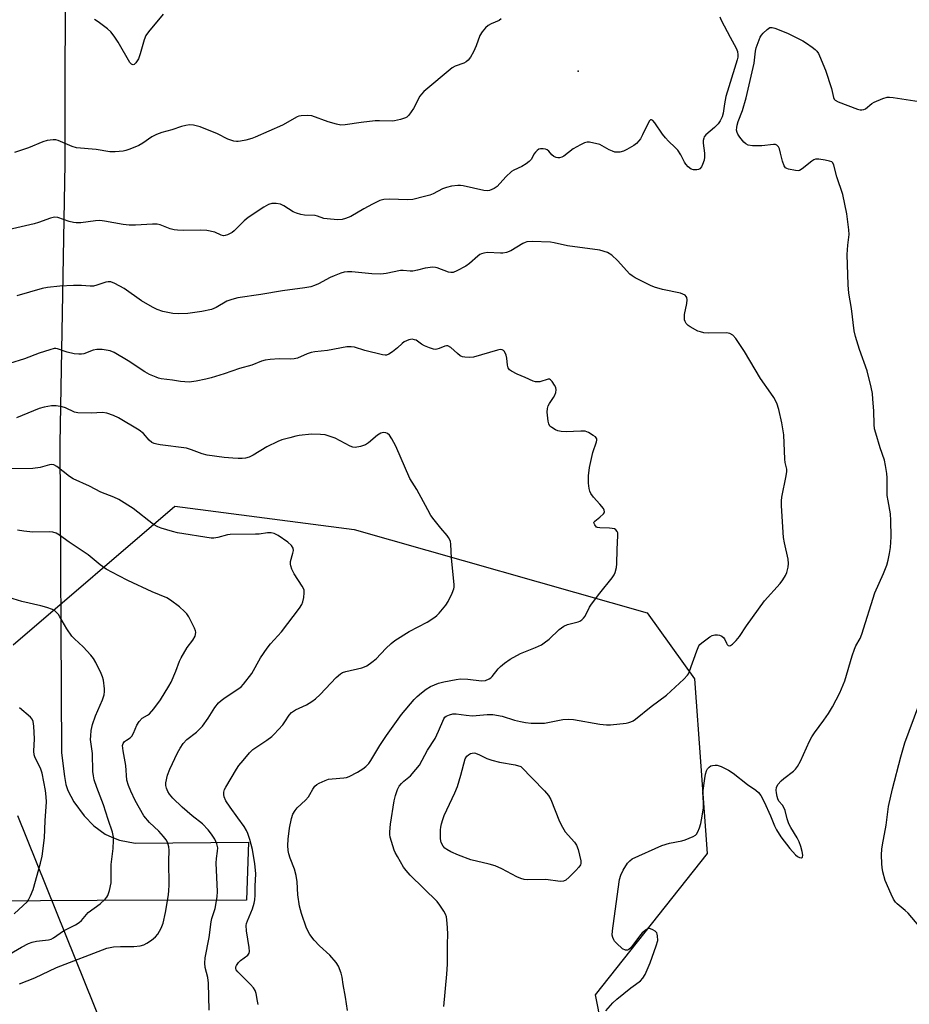
# Model space of a CAD drawing. Units: inches. Extents: x 1279765 to 1285765, y 537450 to 541451.
# Drawn here: x 1280813 to 1281100, y 538861 to 539178 of the extents above; entities that cross this region are included whole.
import ezdxf

# ---------------------------------------------------------------- set-up
doc = ezdxf.new("R2010")
doc.units = ezdxf.units.IN
doc.header["$MEASUREMENT"] = 0
for name, color, linetype in [('ELEV-Spot Elevation', 7, 'Continuous'), ('NTRL-Trees', 3, 'Continuous'), ('TRANS-Driveway', 251, 'Continuous'), ('Undefined', 1, 'Continuous')]:
    doc.layers.add(name, color=color, linetype=linetype)

msp = doc.modelspace()

# ---------------------------------------------------------------- linework, layer by layer
at = {"layer": 'ELEV-Spot Elevation'}
msp.add_point((1280993.05, 539161.61, 461.28), dxfattribs=at)
at = {"layer": 'NTRL-Trees'}
for points in [[(1280811.09, 538977.03), (1280863.17, 539021.67), (1280920.95, 539014.11), (1281015.27, 538987.32), (1281030.55, 538966.05), (1281034.64, 538909.78), (1280998.53, 538864.3), (1281002.54, 538844.24), (1281044, 538841.57), (1281090.82, 538854.94), (1281106.04, 538683.26), (1281111.8, 538667.05), (1281135.37, 538541.6), (1281151.34, 538480.77), (1281137.65, 538451.88), (1281130.57, 538441.52), (1281127.97, 538433.35), (1281121.07, 538426.98), (1281127.01, 538409.15), (1281136.89, 538352.13), (1281136.13, 538319.43), (1281124.73, 538285.22), (1281102.22, 538263.18), (1281056.04, 538187.52)], [(1280812.61, 538694.44), (1280910.25, 538717.18), (1280912.03, 538736.79), (1280855.73, 538814.83), (1280812.58, 538921.97)]]:
    msp.add_lwpolyline(points, dxfattribs=at)
at = {"layer": 'TRANS-Driveway'}
msp.add_lwpolyline([(1280827.92, 539283.93), (1280827.67, 539131.87), (1280826.06, 539041.82), (1280826.68, 538942.23), (1280827.57, 538934.6), (1280828.08, 538932.04), (1280828.67, 538930.11), (1280830.66, 538926.41), (1280833.9, 538921.93), (1280837.1, 538918.75), (1280840.69, 538916.06), (1280842.83, 538915.03), (1280845.31, 538914.09), (1280850.34, 538913.14), (1280886.87, 538913.48), (1280886.2, 538894.78), (1280838.08, 538894.66), (1280746.9, 538894.13)], dxfattribs=at)
at = {"layer": 'Undefined'}
for points, elevation in [([(1280859.38, 539180.02), (1280854.62, 539174.3), (1280853.79, 539173.1), (1280853.27, 539171.75), (1280851.99, 539167.23), (1280851.42, 539165.66), (1280851.05, 539164.93), (1280850.58, 539164.31), (1280850.05, 539163.84), (1280849.68, 539163.7), (1280849.35, 539163.76), (1280849.16, 539163.87), (1280848.66, 539164.45), (1280844.94, 539170.94), (1280843.57, 539172.94), (1280842.54, 539174.28), (1280841.48, 539175.25), (1280838.43, 539177.51), (1280837.22, 539178.33)], 464), ([(1281038.64, 539179.14), (1281039.09, 539178.07), (1281042.05, 539172.63), (1281043.92, 539169.01), (1281044.35, 539167.95), (1281044.51, 539166.95), (1281044.46, 539166.17), (1281044.26, 539165.32), (1281041.53, 539156.6), (1281040.66, 539153.46), (1281040.14, 539151.14), (1281039.76, 539148.1), (1281039.42, 539147), (1281038.8, 539145.67), (1281038.14, 539144.75), (1281036.94, 539143.57), (1281034.17, 539141.17), (1281033.69, 539140.53), (1281033.5, 539140.06), (1281033.34, 539139.29), (1281033.31, 539138.49), (1281033.74, 539135.3), (1281033.77, 539133.92), (1281033.59, 539133.05), (1281033.12, 539131.64), (1281032.77, 539130.86), (1281032.28, 539130.24), (1281031.82, 539130.02), (1281031.29, 539129.9), (1281030.17, 539129.89), (1281029.4, 539130.14), (1281028.53, 539130.84), (1281027.76, 539131.7), (1281027.25, 539132.4), (1281026.11, 539134.67), (1281025.11, 539136.27), (1281024.34, 539137.12), (1281022.17, 539139.12), (1281021.14, 539140.19), (1281020.23, 539141.35), (1281017.8, 539145.02), (1281017.12, 539145.77), (1281016.62, 539146.04), (1281016.31, 539145.99), (1281015.92, 539145.55), (1281013.82, 539141.2), (1281013.09, 539139.89), (1281012.58, 539139.19), (1281011.82, 539138.39), (1281010.97, 539137.68), (1281008.69, 539136.4), (1281007.62, 539135.95), (1281006.51, 539135.62), (1281005.7, 539135.54), (1281004.9, 539135.62), (1281004.09, 539135.88), (1281003.05, 539136.37), (1281000, 539138.09)], 460), ([(1280968.21, 539178.47), (1280967.56, 539177.97), (1280964.99, 539176.9), (1280964.07, 539176.36), (1280963.26, 539175.61), (1280962.15, 539174.36), (1280961.42, 539173.16), (1280960.2, 539169.83), (1280959.39, 539167.92), (1280958.35, 539166.12), (1280957.63, 539165.2), (1280956.97, 539164.67), (1280956.22, 539164.24), (1280953.43, 539163.26), (1280952.42, 539162.72), (1280943.35, 539155.07), (1280942.54, 539154.28), (1280942.03, 539153.59), (1280939.97, 539149.68), (1280938.47, 539147.5), (1280937.89, 539146.88), (1280937.44, 539146.58), (1280935.88, 539146.07), (1280933.94, 539145.68), (1280933.1, 539145.59), (1280929.1, 539145.66), (1280927.67, 539145.62), (1280923.14, 539145.1), (1280918.01, 539144.39), (1280916.59, 539144.32), (1280915.22, 539144.57), (1280912.5, 539145.35), (1280907.26, 539147.28), (1280905.86, 539147.42), (1280903.88, 539147.31), (1280903.06, 539147.15), (1280902.54, 539146.94), (1280897.85, 539144.3), (1280889.03, 539140.41), (1280887.94, 539140.02), (1280886.01, 539139.49), (1280884.34, 539139.09), (1280883.51, 539138.97), (1280882.96, 539138.99), (1280882.13, 539139.16), (1280880.22, 539139.8), (1280876.87, 539141.44), (1280871.35, 539143.77), (1280869.2, 539144.31), (1280867.82, 539144.37), (1280866.7, 539144.2), (1280865.31, 539143.87), (1280862.15, 539142.72), (1280858.92, 539141.89), (1280857.26, 539141.32), (1280855.69, 539140.55), (1280852.83, 539138.51), (1280851.6, 539137.74), (1280848.67, 539136.54), (1280847.31, 539136.07), (1280846.48, 539135.88), (1280843.94, 539135.71), (1280842.24, 539135.73), (1280837.76, 539136.46), (1280831.44, 539137), (1280830.06, 539137.39), (1280825.58, 539139.35), (1280824.78, 539139.55), (1280823.96, 539139.57), (1280822, 539139.3), (1280820.67, 539138.94), (1280815.98, 539136.97), (1280811.51, 539135.51)], 462), ([(1281050.4, 539169.17), (1281051.67, 539172.55), (1281052.12, 539173.29), (1281052.68, 539173.93), (1281053.92, 539175.1), (1281054.8, 539175.67), (1281055.55, 539175.74), (1281056.35, 539175.53), (1281060.48, 539173.86), (1281065.38, 539171.38), (1281066.6, 539170.64), (1281068.47, 539169.35), (1281069.37, 539168.66), (1281069.95, 539168.08), (1281070.41, 539167.37), (1281070.79, 539166.59), (1281072.72, 539162.01), (1281074.61, 539156.09), (1281075.31, 539153.13), (1281075.54, 539152.69), (1281075.86, 539152.31), (1281076.83, 539151.73), (1281083.05, 539149.46), (1281083.89, 539149.23), (1281084.44, 539149.18), (1281085.07, 539149.31), (1281085.56, 539149.57), (1281087.63, 539151.24), (1281088.39, 539151.71), (1281091.14, 539152.9), (1281092.55, 539153.29), (1281093.37, 539153.3), (1281094.47, 539153.18), (1281104.25, 539151.63)], 460), ([(1281002.01, 538859.11), (1281004.23, 538861.69), (1281005.5, 538862.88), (1281010.07, 538866.6), (1281011.47, 538867.67), (1281013.14, 538868.79), (1281013.92, 538869.63), (1281014.6, 538870.89), (1281016.22, 538874.61), (1281018.2, 538880.14), (1281018.66, 538881.84), (1281018.65, 538883.26), (1281018.54, 538883.79), (1281018.34, 538884.27), (1281017.81, 538884.82), (1281017.12, 538885.25), (1281016.39, 538885.55), (1281015.9, 538885.62), (1281015.46, 538885.56), (1281015.01, 538885.36), (1281013.72, 538884.31), (1281012.77, 538883.21), (1281009.99, 538879.42), (1281009.4, 538878.86), (1281008.97, 538878.66), (1281008.29, 538878.66), (1281007.36, 538879.17), (1281005.37, 538880.91), (1281004.79, 538881.55), (1281004.5, 538882), (1281004.22, 538882.72), (1281004.04, 538883.47), (1281004.06, 538884.89), (1281005.91, 538898.33), (1281006.41, 538901.46), (1281006.8, 538902.83), (1281007.6, 538904.4), (1281008.96, 538906.67), (1281009.67, 538907.5), (1281010.5, 538908.05), (1281020, 538912.41), (1281022.48, 538913.12), (1281026.43, 538913.92), (1281027.51, 538914.22), (1281030.14, 538915.26), (1281030.83, 538915.68), (1281031.19, 538916.06), (1281031.6, 538916.77), (1281032.14, 538918.1), (1281032.58, 538919.48), (1281032.83, 538920.62), (1281033.42, 538924.38), (1281033.44, 538925.83), (1281033.27, 538928.14), (1281033.26, 538929.31), (1281033.82, 538933.95), (1281034.07, 538935.39), (1281034.38, 538936.37), (1281034.73, 538937.04), (1281035.22, 538937.59), (1281035.82, 538937.98), (1281036.36, 538938.16), (1281037.22, 538938.25), (1281037.8, 538938.21), (1281039.15, 538937.77), (1281041.5, 538936.65), (1281042.98, 538935.72), (1281047.62, 538932.02), (1281050.24, 538930.15), (1281051.12, 538929.43), (1281051.84, 538928.52), (1281052.99, 538926.42), (1281054.96, 538921.99), (1281056.26, 538918.69), (1281056.94, 538917.41), (1281058.35, 538915.17), (1281061.24, 538911.37), (1281063.07, 538909.34), (1281063.66, 538908.86), (1281064.35, 538908.53), (1281065, 538908.45), (1281065.26, 538908.66), (1281065.37, 538909.32), (1281065.24, 538910.42), (1281064.81, 538912.04), (1281064.26, 538913.59), (1281063.63, 538914.83), (1281061.51, 538918.2), (1281060.89, 538919.37), (1281060.34, 538920.95), (1281059.7, 538923.6), (1281059.35, 538924.58), (1281058.82, 538925.41), (1281057.71, 538926.69), (1281057.34, 538927.38), (1281057.12, 538928.21), (1281056.94, 538929.36), (1281056.87, 538930.22), (1281056.96, 538931.04), (1281057.41, 538931.98), (1281058.44, 538933.24), (1281059.35, 538934), (1281062.46, 538936.33), (1281063.06, 538936.94), (1281063.72, 538937.84), (1281064.7, 538939.56), (1281067.56, 538945.92), (1281068.31, 538947.39), (1281069.16, 538948.69), (1281072.16, 538952.68), (1281073.63, 538954.85), (1281074.97, 538957.07), (1281077.34, 538961.51), (1281078.95, 538965.4), (1281081.35, 538973.42), (1281082.09, 538975.64), (1281082.54, 538976.69), (1281083.88, 538979.02), (1281084.46, 538980.45), (1281088.57, 538993.75), (1281091.41, 538999.99), (1281092.5, 539002.65), (1281092.95, 539004.25), (1281093.37, 539006.38), (1281093.61, 539008.29), (1281093.88, 539011.79), (1281093.8, 539016.99), (1281093.63, 539019.2), (1281092.86, 539023.36), (1281092.61, 539025.09), (1281092.62, 539030.76), (1281092.52, 539032.19), (1281092.07, 539034.75), (1281091.69, 539036.45), (1281090.3, 539040.43), (1281088.89, 539045.14), (1281088.55, 539046.54), (1281088.4, 539047.86), (1281088.3, 539052.3), (1281088, 539056.11), (1281087.81, 539057.86), (1281087.39, 539059.92), (1281086.14, 539065.16), (1281083.69, 539072.03), (1281082.43, 539076.22), (1281082, 539078.11), (1281081.08, 539085.21), (1281080.22, 539090.21), (1281079.97, 539092.91), (1281079.68, 539102.68), (1281079.88, 539105.64), (1281080.29, 539109.1), (1281080.27, 539110.54), (1281079.58, 539115.72), (1281078.29, 539121.98), (1281076.32, 539127.6), (1281075.41, 539131.41), (1281075.07, 539132.11), (1281074.72, 539132.44), (1281074, 539132.73), (1281072.6, 539133), (1281070.6, 539133.28), (1281069.5, 539133.29), (1281068.98, 539133.15), (1281068.27, 539132.73), (1281065.25, 539130.19), (1281064.39, 539129.7), (1281063.87, 539129.62), (1281063.04, 539129.67), (1281060.79, 539130.11), (1281060.28, 539130.3), (1281059.85, 539130.56), (1281059.4, 539131.17), (1281058.83, 539132.72), (1281058.27, 539135.26), (1281057.89, 539136.6), (1281057.57, 539137.31), (1281057.09, 539137.82), (1281056.66, 539138), (1281055.92, 539138.1), (1281052.19, 539137.62), (1281049.19, 539137.65), (1281047.76, 539137.85), (1281047.05, 539138.25), (1281046.44, 539138.84), (1281045.11, 539140.42), (1281044.45, 539141.36), (1281044.22, 539141.86), (1281044.09, 539142.65), (1281044.11, 539143.47), (1281044.24, 539144.29), (1281044.59, 539145.41), (1281045.96, 539148.99), (1281047.17, 539153.11), (1281049.75, 539164.27), (1281050.2, 539168.09), (1281050.4, 539169.17)], 460), ([(1281000, 539138.09), (1280996.74, 539138.78), (1280995.92, 539138.82), (1280995.1, 539138.63), (1280993.78, 539137.99), (1280991.45, 539136.65), (1280988.46, 539134.29), (1280987.77, 539133.93), (1280987.05, 539133.72), (1280986.5, 539133.71), (1280985.94, 539133.81), (1280985.17, 539134.15), (1280984.58, 539134.68), (1280983.6, 539135.88), (1280983.03, 539136.32), (1280982.54, 539136.5), (1280981.73, 539136.65), (1280980.92, 539136.66), (1280980.42, 539136.55), (1280979.81, 539136.14), (1280979.27, 539135.58), (1280978.81, 539134.9), (1280977.99, 539133.37), (1280977.27, 539132.53), (1280976.35, 539131.87), (1280974.87, 539130.99), (1280972.28, 539129.82), (1280971.56, 539129.4), (1280969.73, 539127.66), (1280966.92, 539124.53), (1280966.02, 539123.88), (1280964.51, 539123.25), (1280963.73, 539123.14), (1280962.65, 539123.25), (1280956.03, 539124.77), (1280955.19, 539124.88), (1280954.31, 539124.86), (1280952.25, 539124.6), (1280950.62, 539124.23), (1280949.39, 539123.75), (1280946.38, 539122.2), (1280945.32, 539121.75), (1280943.6, 539121.27), (1280939.82, 539120.39), (1280937.93, 539120.21), (1280932.37, 539120.49), (1280930.48, 539120.38), (1280929.17, 539119.98), (1280926.86, 539118.89), (1280923.97, 539117.34), (1280919.78, 539114.86), (1280918.13, 539114.19), (1280916.99, 539113.89), (1280915.53, 539113.84), (1280912.26, 539114.07), (1280911.16, 539114.27), (1280909.13, 539114.95), (1280908.31, 539115.15), (1280904.89, 539115.35), (1280903.74, 539115.53), (1280902.32, 539115.92), (1280901.23, 539116.35), (1280898.23, 539118.32), (1280897.23, 539118.83), (1280895.81, 539119.06), (1280894.35, 539119.02), (1280893.3, 539118.68), (1280891.83, 539117.88), (1280886.81, 539114.54), (1280885.51, 539113.44), (1280882.3, 539110.21), (1280881.65, 539109.69), (1280880.15, 539108.95), (1280879.38, 539108.72), (1280878.87, 539108.69), (1280878.11, 539108.91), (1280876.06, 539109.86), (1280873.42, 539110.32), (1280871.33, 539110.48), (1280865.97, 539110.38), (1280864.01, 539110.48), (1280862.92, 539110.62), (1280861.59, 539110.95), (1280858.39, 539112.2), (1280857.42, 539112.41), (1280856, 539112.44), (1280850.5, 539112.1), (1280848.46, 539112.07), (1280846.5, 539112.32), (1280840.45, 539113.39), (1280838.97, 539113.56), (1280837.54, 539113.46), (1280832.87, 539112.84), (1280831.39, 539112.78), (1280830.53, 539112.9), (1280829.1, 539113.25), (1280825.49, 539114.55), (1280824.4, 539114.66), (1280823.05, 539114.38), (1280819.2, 539112.92), (1280817.79, 539112.49), (1280806.59, 539109.93)], 460), ([(1281000, 539104.06), (1280989.6, 539105.4), (1280985.3, 539106.41), (1280984.14, 539106.6), (1280978.23, 539106.79), (1280976.49, 539106.7), (1280975.95, 539106.55), (1280975.2, 539106.19), (1280971.33, 539103.8), (1280969.98, 539103.3), (1280968.83, 539103.09), (1280968, 539103.04), (1280963.84, 539103.3), (1280962.72, 539103.12), (1280961.91, 539102.87), (1280961.41, 539102.61), (1280960.7, 539102.11), (1280958.01, 539099.78), (1280956.87, 539098.92), (1280954.02, 539097.33), (1280952.81, 539096.88), (1280952.08, 539096.83), (1280951.32, 539096.93), (1280947.62, 539098.34), (1280947.08, 539098.47), (1280946.25, 539098.52), (1280943.74, 539098.26), (1280941.29, 539097.57), (1280939.82, 539097.32), (1280938.94, 539097.26), (1280936.72, 539097.47), (1280935.86, 539097.44), (1280931.23, 539096.56), (1280929.5, 539096.34), (1280926.59, 539096.41), (1280920.19, 539097.06), (1280918.78, 539097.05), (1280917.67, 539096.94), (1280916.59, 539096.66), (1280914.5, 539095.82), (1280913.22, 539095.21), (1280909.44, 539093.18), (1280908.09, 539092.63), (1280906.98, 539092.28), (1280904.99, 539091.93), (1280897.84, 539090.97), (1280890.89, 539089.73), (1280883.45, 539088.72), (1280881.49, 539088.17), (1280879.86, 539087.57), (1280876.42, 539085.53), (1280874.97, 539084.92), (1280871.86, 539084.28), (1280867.35, 539083.6), (1280864.47, 539083.56), (1280862.45, 539083.68), (1280859.23, 539084.34), (1280857.44, 539084.89), (1280855.93, 539085.66), (1280852.41, 539087.72), (1280846.79, 539091.73), (1280843.77, 539093.35), (1280842.49, 539093.85), (1280841.7, 539093.88), (1280840.9, 539093.72), (1280838.03, 539092.72), (1280836.97, 539092.47), (1280835.88, 539092.46), (1280833.11, 539092.65), (1280830.47, 539092.65), (1280826.11, 539092.41), (1280822.14, 539092), (1280820.45, 539091.67), (1280812.21, 539089.34)], 458), ([(1281000, 538951.49), (1281002.22, 538951.21), (1281003.5, 538951.22), (1281008.47, 538951.75), (1281009.32, 538951.93), (1281010.06, 538952.21), (1281010.75, 538952.57), (1281011.47, 538953.07), (1281016.52, 538957.16), (1281021.47, 538960.81), (1281027.08, 538965.94), (1281028.29, 538967.21), (1281028.6, 538967.69), (1281028.95, 538968.48), (1281031.23, 538975.08), (1281031.91, 538976.64), (1281032.24, 538977.09), (1281032.87, 538977.67), (1281035.5, 538979.55), (1281036.26, 538979.95), (1281037.11, 538980.18), (1281037.97, 538980.21), (1281038.53, 538980.09), (1281039.31, 538979.77), (1281039.95, 538979.27), (1281040.18, 538978.9), (1281040.78, 538977.51), (1281041.08, 538977.1), (1281041.42, 538976.8), (1281041.76, 538976.69), (1281042.07, 538976.75), (1281042.8, 538977.25), (1281043.98, 538978.41), (1281045.04, 538979.7), (1281047.31, 538983.07), (1281053.02, 538991.14), (1281058.07, 538996.76), (1281058.96, 538997.88), (1281059.8, 538999.27), (1281060.23, 539000.3), (1281060.68, 539001.96), (1281060.84, 539003.18), (1281060.68, 539004.55), (1281059.46, 539009.78), (1281059.14, 539011.52), (1281058.5, 539021.72), (1281058.51, 539023.34), (1281058.64, 539024.48), (1281060.1, 539031.34), (1281060.29, 539032.75), (1281060.22, 539033.56), (1281059.77, 539035.71), (1281059.65, 539036.76), (1281059.34, 539044.54), (1281058.69, 539048.45), (1281057.65, 539052.77), (1281057.02, 539054.73), (1281056.04, 539056.55), (1281055.09, 539058.03), (1281051.78, 539062.75), (1281046.65, 539071.36), (1281043.86, 539075.61), (1281042.92, 539076.71), (1281041.91, 539077.25), (1281040.78, 539077.47), (1281035.19, 539077.3), (1281033.5, 539077.44), (1281032.42, 539077.69), (1281031.64, 539077.97), (1281029.13, 539079.3), (1281028.44, 539079.78), (1281027.87, 539080.38), (1281027.48, 539081.1), (1281027.34, 539081.63), (1281027.27, 539082.46), (1281027.32, 539083.32), (1281028.04, 539086.85), (1281028.18, 539088), (1281028.05, 539088.76), (1281027.8, 539089.17), (1281027.47, 539089.53), (1281026.79, 539089.92), (1281025.97, 539090.17), (1281020.23, 539091.41), (1281017.68, 539092.08), (1281016.35, 539092.66), (1281011.39, 539095.15), (1281010.4, 539095.74), (1281009.72, 539096.29), (1281005.77, 539100.66), (1281003.92, 539102.45), (1281002.47, 539103.26), (1281000, 539104.06)], 458), ([(1281000, 539022.3), (1280997.99, 539024.5), (1280997.14, 539025.68), (1280996.82, 539026.47), (1280996.6, 539027.3), (1280996.37, 539029.05), (1280996.37, 539031.41), (1280996.72, 539034.12), (1280997.81, 539038.93), (1280998.99, 539042.35), (1280999.08, 539042.87), (1280999.04, 539043.33), (1280998.59, 539043.91), (1280997.91, 539044.4), (1280996.37, 539045.29), (1280995.29, 539045.72), (1280993.91, 539045.8), (1280989.15, 539045.55), (1280987.53, 539045.65), (1280986.49, 539045.89), (1280985.72, 539046.21), (1280984.53, 539046.9), (1280983.94, 539047.41), (1280983.56, 539048.1), (1280983.38, 539048.94), (1280983.1, 539051.93), (1280983.15, 539053.09), (1280983.4, 539053.89), (1280983.78, 539054.65), (1280985.12, 539056.58), (1280985.56, 539057.33), (1280985.82, 539058.17), (1280985.92, 539059.02), (1280985.81, 539059.84), (1280985.47, 539060.58), (1280984.71, 539061.72), (1280984.19, 539062.27), (1280983.8, 539062.48), (1280983.35, 539062.5), (1280980.72, 539061.7), (1280979.88, 539061.61), (1280979.34, 539061.66), (1280978.57, 539061.91), (1280976.01, 539063.09), (1280973.45, 539064.08), (1280971.63, 539065.06), (1280970.96, 539065.56), (1280970.51, 539066.19), (1280970.32, 539066.97), (1280970.12, 539069.25), (1280969.9, 539070.24), (1280969.31, 539071.39), (1280968.99, 539071.75), (1280968.62, 539071.99), (1280967.89, 539072.05), (1280967.08, 539071.89), (1280959.29, 539069.64), (1280958.19, 539069.5), (1280956.54, 539069.56), (1280955.75, 539069.7), (1280955.03, 539070.04), (1280954.14, 539070.72), (1280952, 539072.66), (1280951.12, 539073.21), (1280950.64, 539073.27), (1280950.13, 539073.16), (1280948.29, 539072.4), (1280947.5, 539072.16), (1280946.97, 539072.1), (1280946.44, 539072.15), (1280945.12, 539072.55), (1280943.55, 539073.2), (1280942.6, 539073.73), (1280940.84, 539075.02), (1280940.34, 539075.21), (1280939.54, 539075.34), (1280939.01, 539075.32), (1280938.5, 539075.19), (1280937.03, 539074.47), (1280936.35, 539073.97), (1280934.85, 539072.57), (1280933.27, 539071.3), (1280932.11, 539070.51), (1280931.37, 539070.21), (1280930.84, 539070.18), (1280930.01, 539070.29), (1280924.38, 539071.69), (1280921.05, 539072.81), (1280919.98, 539072.94), (1280918.59, 539072.88), (1280912.3, 539071.7), (1280908.2, 539071.3), (1280907.05, 539071.1), (1280905.72, 539070.64), (1280902.67, 539069.31), (1280901.63, 539069), (1280900.49, 539068.93), (1280896.71, 539069.06), (1280893.88, 539068.84), (1280892.21, 539068.62), (1280891.11, 539068.3), (1280887.91, 539067.04), (1280883.94, 539065.96), (1280879.04, 539064.25), (1280874.81, 539062.96), (1280873.12, 539062.53), (1280870, 539061.89), (1280867.74, 539061.59), (1280866.37, 539061.6), (1280865, 539061.72), (1280862.43, 539062.18), (1280858.77, 539062.63), (1280857.91, 539062.82), (1280857.1, 539063.1), (1280854.98, 539064.04), (1280853.43, 539064.83), (1280848.12, 539068.44), (1280843.64, 539071.09), (1280842.32, 539071.65), (1280839.73, 539072.05), (1280838, 539072.08), (1280836.89, 539071.79), (1280833.88, 539070.71), (1280833.03, 539070.54), (1280832.17, 539070.5), (1280830.75, 539070.69), (1280828.48, 539071.18), (1280825.37, 539072.28), (1280824.85, 539072.36), (1280824.29, 539072.33), (1280822.87, 539071.98), (1280819.46, 539070.88), (1280814.69, 539069.03), (1280809.85, 539067.53)], 456), ([(1280890.02, 538861.17), (1280889.75, 538862.27), (1280889.35, 538864.79), (1280889.06, 538865.69), (1280888.46, 538866.58), (1280887.53, 538867.61), (1280883.39, 538871.69), (1280882.94, 538872.37), (1280882.82, 538872.82), (1280882.84, 538873.3), (1280883.01, 538873.8), (1280883.6, 538874.73), (1280884.25, 538875.33), (1280886.61, 538877.13), (1280887.05, 538877.74), (1280887.19, 538878.21), (1280887.13, 538879.55), (1280886.24, 538884.92), (1280886.16, 538886.58), (1280886.27, 538887.29), (1280886.52, 538888.09), (1280888.14, 538892), (1280888.7, 538893.86), (1280888.94, 538894.93), (1280889.03, 538896.35), (1280889, 538899.25), (1280889.19, 538903.22), (1280889.17, 538904.43), (1280888.91, 538906.47), (1280888.15, 538911.12), (1280887.32, 538914.28), (1280886.68, 538916.23), (1280886.19, 538917.22), (1280885.44, 538918.45), (1280883.45, 538921.34), (1280880.98, 538924.68), (1280879.58, 538926.8), (1280879.04, 538928.04), (1280878.9, 538928.81), (1280878.92, 538929.57), (1280879.18, 538930.36), (1280879.57, 538931.13), (1280882.98, 538936.97), (1280883.81, 538938.18), (1280885.13, 538939.76), (1280887.24, 538942.22), (1280888.27, 538943.25), (1280889.19, 538943.94), (1280892.78, 538946.28), (1280894.35, 538947.45), (1280895.19, 538948.18), (1280897.89, 538951.27), (1280898.59, 538952.21), (1280899.99, 538954.36), (1280900.77, 538955.19), (1280901.99, 538956.01), (1280905.6, 538957.71), (1280907.31, 538958.77), (1280908.48, 538959.59), (1280909.94, 538960.95), (1280915.14, 538966.45), (1280916.47, 538967.64), (1280917.2, 538968.05), (1280918.26, 538968.45), (1280923.41, 538969.6), (1280924.23, 538969.88), (1280924.97, 538970.27), (1280926.62, 538971.39), (1280927.96, 538972.44), (1280931.11, 538975.85), (1280932.87, 538977.46), (1280934.04, 538978.39), (1280938.59, 538981.24), (1280944.44, 538984.25), (1280946.86, 538985.89), (1280947.54, 538986.43), (1280948.28, 538987.15), (1280950.4, 538989.75), (1280951.16, 538990.98), (1280952.48, 538993.65), (1280953.01, 538995.01), (1280953.11, 538995.57), (1280953.12, 538996.43), (1280952.27, 539004.88), (1280952.06, 539009.35), (1280951.94, 539010.2), (1280951.75, 539010.75), (1280951.33, 539011.51), (1280950.81, 539012.23), (1280948.78, 539014.52), (1280946.67, 539017.23), (1280945.64, 539018.67), (1280944.59, 539020.39), (1280941.09, 539026.94), (1280938.87, 539030.55), (1280934.31, 539040.99), (1280933.05, 539043.31), (1280932.26, 539044.5), (1280931.69, 539045.01), (1280931.06, 539045.26), (1280930.27, 539045.3), (1280929.54, 539045.13), (1280928.44, 539044.51), (1280925.51, 539042.05), (1280924.56, 539041.4), (1280922.94, 539040.81), (1280921.27, 539040.51), (1280920.44, 539040.64), (1280919.62, 539040.96), (1280914.75, 539043.49), (1280912.88, 539044.16), (1280911.52, 539044.56), (1280910.09, 539044.73), (1280907.19, 539044.77), (1280903.24, 539044.35), (1280902.12, 539044.15), (1280900.16, 539043.64), (1280897.66, 539042.94), (1280896.31, 539042.46), (1280892.73, 539040.75), (1280888.37, 539038.03), (1280887.07, 539037.43), (1280885.95, 539037.12), (1280884.85, 539036.97), (1280883.5, 539036.93), (1280881.85, 539037.03), (1280879.05, 539037.33), (1280873.58, 539038.07), (1280871.9, 539038.49), (1280868.51, 539039.8), (1280866.91, 539040.31), (1280858.47, 539041.35), (1280857.33, 539041.54), (1280856.51, 539041.77), (1280855.75, 539042.16), (1280854.83, 539042.85), (1280853, 539045.02), (1280851.64, 539046.05), (1280845.05, 539050.07), (1280843.44, 539050.8), (1280841.23, 539051.59), (1280839.89, 539051.77), (1280836.23, 539051.59), (1280831.89, 539051.63), (1280830.79, 539051.9), (1280827.93, 539053.25), (1280826.89, 539053.61), (1280824.9, 539053.92), (1280823.45, 539053.94), (1280821.11, 539053.54), (1280819.4, 539053.09), (1280812.13, 539050.04)], 454), ([(1280874.24, 538859.37), (1280873.99, 538868.12), (1280873.73, 538869.88), (1280872.92, 538873.12), (1280872.79, 538874.55), (1280872.95, 538876.26), (1280874.22, 538882.8), (1280874.83, 538887.79), (1280875.11, 538888.86), (1280876.15, 538892.1), (1280876.79, 538895.85), (1280876.85, 538897.61), (1280876.45, 538906.71), (1280876.53, 538908.16), (1280876.91, 538910.58), (1280876.95, 538911.59), (1280876.71, 538912.89), (1280876.05, 538914.44), (1280874.99, 538916.08), (1280873.93, 538917.42), (1280872.01, 538919.32), (1280868.75, 538921.93), (1280865.53, 538924.71), (1280862.54, 538927.67), (1280861.47, 538928.87), (1280860.88, 538929.78), (1280860.42, 538930.84), (1280860.23, 538931.66), (1280860.25, 538932.51), (1280860.79, 538935.08), (1280861.49, 538936.96), (1280864, 538942.18), (1280864.89, 538943.73), (1280865.87, 538945.22), (1280867.06, 538946.55), (1280870.07, 538948.91), (1280872.02, 538950.76), (1280873.91, 538953.41), (1280876, 538956.83), (1280877.18, 538958.33), (1280878.03, 538959.05), (1280879.4, 538960.05), (1280883.81, 538962.93), (1280884.48, 538963.49), (1280885.25, 538964.33), (1280887.94, 538967.71), (1280890.76, 538972.83), (1280892.91, 538975.93), (1280893.98, 538977.3), (1280897.49, 538981.2), (1280903.3, 538988.83), (1280904.09, 538990.01), (1280904.4, 538990.81), (1280904.68, 538992.25), (1280904.83, 538993.71), (1280904.77, 538994.55), (1280904.59, 538995.08), (1280904.18, 538995.85), (1280901.63, 538999.86), (1280900.85, 539001.39), (1280900.46, 539002.44), (1280900.36, 539002.97), (1280900.43, 539003.77), (1280901.19, 539006.5), (1280901.33, 539007.31), (1280901.27, 539008.08), (1280900.76, 539008.92), (1280899.58, 539010), (1280896.38, 539012.2), (1280895.17, 539012.77), (1280894.16, 539013.03), (1280892.99, 539013.01), (1280890.32, 539012.64), (1280889.16, 539012.56), (1280880.98, 539012.54), (1280880.11, 539012.38), (1280877.04, 539011.56), (1280875.7, 539011.35), (1280874.87, 539011.32), (1280864.03, 539013.02), (1280862.34, 539013.44), (1280858.72, 539014.52), (1280857.67, 539014.93), (1280856.29, 539015.73), (1280849.77, 539020.84), (1280845.07, 539023.76), (1280843.53, 539024.54), (1280839.36, 539026.18), (1280835.7, 539028.06), (1280830.42, 539030.4), (1280829.21, 539031.16), (1280825.13, 539034.39), (1280824.2, 539034.91), (1280823.51, 539035.05), (1280822.73, 539034.96), (1280819.72, 539034.11), (1280817.41, 539033.76), (1280810.55, 539033.61)], 452), ([(1281000, 539018.09), (1281001.25, 539019.16), (1281001.46, 539019.48), (1281001.49, 539019.76), (1281001.4, 539020.37), (1281001.23, 539020.85), (1281000, 539022.3)], 456), ([(1281000, 539014.7), (1280999.33, 539014.75), (1280999, 539014.89), (1280998.42, 539015.66), (1280998.11, 539016.29), (1280998.18, 539016.53), (1280998.38, 539016.75), (1281000, 539018.09)], 456), ([(1281000, 538993.62), (1281004.02, 538998.51), (1281004.66, 538999.48), (1281004.97, 539000.26), (1281005.39, 539001.92), (1281005.54, 539003.05), (1281005.65, 539007.66), (1281005.88, 539012.15), (1281005.8, 539013), (1281005.63, 539013.48), (1281005.17, 539014.03), (1281004.75, 539014.28), (1281004.01, 539014.48), (1281003.19, 539014.58), (1281000, 539014.7)], 456), ([(1280918.71, 538859.3), (1280918.09, 538863.54), (1280917.34, 538867.63), (1280917.01, 538870.02), (1280916.7, 538871.34), (1280915.9, 538873.51), (1280915.15, 538874.72), (1280913.03, 538877.1), (1280909.76, 538880.04), (1280907.98, 538881.88), (1280906.67, 538883.75), (1280905.57, 538885.75), (1280903.99, 538890.53), (1280903.33, 538892.81), (1280902.79, 538896.52), (1280902.55, 538900.64), (1280902.23, 538902.71), (1280901.72, 538904.73), (1280900.32, 538908.33), (1280899.87, 538909.71), (1280899.64, 538910.81), (1280899.53, 538912.42), (1280899.65, 538914.47), (1280900.05, 538918.01), (1280900.71, 538921.11), (1280901.18, 538922.45), (1280901.86, 538923.67), (1280902.53, 538924.55), (1280905.24, 538927.03), (1280906.22, 538928.07), (1280906.67, 538928.76), (1280907.57, 538930.5), (1280908.23, 538931.45), (1280908.88, 538932), (1280909.65, 538932.42), (1280911.57, 538933.28), (1280912.69, 538933.69), (1280913.82, 538933.89), (1280917.6, 538934.15), (1280918.47, 538934.32), (1280919.29, 538934.58), (1280922, 538936.02), (1280923.69, 538937.12), (1280924.61, 538937.82), (1280925.62, 538938.83), (1280926.32, 538939.72), (1280929.21, 538944.6), (1280931.27, 538947.79), (1280936.19, 538954.53), (1280940.21, 538959.41), (1280941.15, 538960.33), (1280942.58, 538961.57), (1280944.11, 538962.74), (1280945.51, 538963.59), (1280948.12, 538964.68), (1280949.78, 538965.12), (1280953.73, 538965.84), (1280955.15, 538966.01), (1280957.53, 538965.89), (1280961.9, 538965.37), (1280963.21, 538965.54), (1280964.44, 538966.03), (1280964.88, 538966.31), (1280965.38, 538966.78), (1280967.25, 538969.21), (1280968.02, 538970.04), (1280969.34, 538971.08), (1280971.2, 538972.37), (1280974.5, 538974.23), (1280979.36, 538976.12), (1280981.24, 538977), (1280982.15, 538977.63), (1280983.68, 538978.86), (1280986.96, 538981.92), (1280988.45, 538983.04), (1280989.67, 538983.52), (1280993.1, 538984.41), (1280993.63, 538984.63), (1280994.27, 538985.02), (1280994.82, 538985.52), (1280995.31, 538986.22), (1280996.75, 538989.1), (1280997.35, 538990.11), (1281000, 538993.62)], 456), ([(1281104.63, 538884.33), (1281099.39, 538890.55), (1281098.35, 538891.51), (1281095.85, 538893.57), (1281095.23, 538894.17), (1281094.59, 538895.13), (1281093.83, 538896.73), (1281091.94, 538901.08), (1281091.21, 538903.86), (1281090.96, 538905.27), (1281090.87, 538906.46), (1281090.78, 538909.43), (1281090.81, 538911.21), (1281091.03, 538912.64), (1281092.31, 538918.93), (1281093.06, 538924.93), (1281094.32, 538930.66), (1281096.93, 538940.94), (1281098.22, 538945.41), (1281102.73, 538957.57)], 462), ([(1280811.36, 538890.35), (1280815.64, 538894.41), (1280816.13, 538895.12), (1280816.67, 538896.13), (1280817.5, 538898.27), (1280819.85, 538906.7), (1280820.4, 538908.97), (1280821.18, 538914.89), (1280821.41, 538920.36), (1280821.78, 538926.48), (1280821.74, 538928.08), (1280821.49, 538930.12), (1280820.43, 538935.69), (1280819.86, 538937.24), (1280818.12, 538940.56), (1280817.79, 538941.62), (1280817.75, 538942.72), (1280817.9, 538946.7), (1280817.7, 538950.85), (1280817.53, 538952.28), (1280817.21, 538953.03), (1280816.67, 538953.66), (1280813.13, 538956.66)], 446), ([(1280949.77, 538860.53), (1280950.8, 538870.93), (1280950.94, 538874.18), (1280951, 538876.84), (1280950.94, 538880.38), (1280951.11, 538884.1), (1280950.87, 538887.36), (1280950.6, 538889.42), (1280950.34, 538890.24), (1280949.8, 538891.25), (1280948.51, 538893.2), (1280947.62, 538894.36), (1280938.95, 538902.84), (1280937.62, 538904.29), (1280936.83, 538905.45), (1280934.84, 538908.8), (1280934.12, 538910.11), (1280933.77, 538910.92), (1280932.48, 538915.09), (1280932.34, 538915.94), (1280932.34, 538916.77), (1280932.66, 538919.28), (1280933.81, 538926.75), (1280934.22, 538928.46), (1280934.9, 538930.42), (1280935.43, 538931.45), (1280936.11, 538932.31), (1280936.9, 538933.08), (1280939.01, 538934.82), (1280940.81, 538936.8), (1280941.93, 538938.2), (1280944.57, 538943.07), (1280946.97, 538946.86), (1280948.06, 538949.15), (1280949.83, 538953.2), (1280950.15, 538953.66), (1280950.58, 538954.05), (1280951.56, 538954.48), (1280952.64, 538954.73), (1280953.73, 538954.81), (1280957.03, 538954.32), (1280959.03, 538954.15), (1280963.79, 538954.54), (1280965.52, 538954.51), (1280968.59, 538954.01), (1280972.59, 538952.78), (1280974.45, 538952.32), (1280976.14, 538952.02), (1280977.91, 538951.81), (1280980.23, 538951.76), (1280982.25, 538951.82), (1280988.1, 538952.9), (1280989.83, 538953.09), (1280991.56, 538952.91), (1281000, 538951.49)], 458)]:
    msp.add_lwpolyline(points, dxfattribs=dict(at, elevation=elevation))
at = {"layer": 'Undefined', "elevation": 460}
msp.add_lwpolyline([(1280987.29, 538900.76), (1280982.62, 538901.48), (1280976.75, 538901.36), (1280975.63, 538901.48), (1280974.55, 538901.72), (1280973.25, 538902.27), (1280968.45, 538904.89), (1280966.37, 538905.8), (1280964.42, 538906.38), (1280958.52, 538907.79), (1280954.49, 538909.3), (1280952.09, 538910.4), (1280950.8, 538911.07), (1280950.14, 538911.58), (1280949.61, 538912.19), (1280948.97, 538913.36), (1280948.76, 538914.48), (1280948.69, 538917.38), (1280948.78, 538918.24), (1280949.03, 538919.35), (1280949.44, 538920.72), (1280949.93, 538922.03), (1280953.37, 538929.36), (1280954.18, 538931.4), (1280955.3, 538935.03), (1280956.66, 538940.25), (1280957.15, 538941.12), (1280957.72, 538941.62), (1280958.38, 538941.99), (1280958.86, 538942.15), (1280959.52, 538942.2), (1280960.01, 538942.13), (1280961.32, 538941.61), (1280963.6, 538940.42), (1280965.22, 538939.87), (1280967.71, 538939.24), (1280972.72, 538938.4), (1280974.56, 538937.87), (1280982.16, 538930.03), (1280983.52, 538928.49), (1280984.22, 538927.22), (1280987.09, 538920.12), (1280987.99, 538918.28), (1280988.92, 538916.81), (1280991.86, 538913.44), (1280992.52, 538912.47), (1280993.01, 538911.13), (1280993.87, 538907.44), (1280993.9, 538906.63), (1280993.77, 538906.13), (1280993.3, 538905.45), (1280992.29, 538904.36), (1280990.18, 538902.22), (1280989.07, 538901.25), (1280988.34, 538900.91)], close=True, dxfattribs=at)
at = {"layer": 'Undefined'}
for points in [[(1280813.16, 538867.84, 450), (1280818, 538869.84, 450), (1280825.03, 538873.14, 450), (1280841.25, 538879.32, 450), (1280842.28, 538879.6, 450), (1280843.37, 538879.75, 450), (1280845.62, 538879.87, 450), (1280849.95, 538879.91, 450), (1280851.94, 538880.1, 450), (1280853.21, 538880.42, 450), (1280854.15, 538880.9, 450), (1280855.62, 538881.94, 450), (1280856.9, 538883.02, 450), (1280857.63, 538883.83, 450), (1280858.79, 538885.78, 450), (1280859.4, 538887.39, 450), (1280860.17, 538890.83, 450), (1280861.11, 538896.53, 450), (1280861.25, 538897.87, 450), (1280861.3, 538899.6, 450), (1280861.19, 538907.37, 450), (1280861.31, 538910.84, 450), (1280861.23, 538911.96, 450), (1280861.05, 538912.73, 450), (1280860.76, 538913.47, 450), (1280860.33, 538914.18, 450), (1280859.49, 538915.3, 450), (1280858.02, 538916.95, 450), (1280854.95, 538919.76, 450), (1280853.2, 538921.91, 450), (1280850.41, 538926.84, 450), (1280848.93, 538929.92, 450), (1280848.17, 538931.74, 450), (1280847.73, 538933.46, 450), (1280847.33, 538938.13, 450), (1280846.47, 538942.86, 450), (1280846.33, 538944.55, 450), (1280846.48, 538945.22, 450), (1280846.9, 538945.82, 450), (1280847.55, 538946.33, 450), (1280848.72, 538947.03, 450), (1280849.31, 538947.58, 450), (1280849.85, 538948.57, 450), (1280850.89, 538951.16, 450), (1280851.66, 538952.32, 450), (1280852.67, 538953.33, 450), (1280854.38, 538954.3, 450), (1280855.03, 538954.82, 450), (1280856.37, 538956.39, 450), (1280858.52, 538959.25, 450), (1280861.24, 538963.69, 450), (1280861.95, 538964.97, 450), (1280863.44, 538968.47, 450), (1280864.65, 538971.69, 450), (1280865.15, 538972.75, 450), (1280867.17, 538976.08, 450), (1280868.94, 538978.53, 450), (1280869.65, 538979.78, 450), (1280869.82, 538980.3, 450), (1280869.86, 538981.03, 450), (1280869.78, 538981.53, 450), (1280869.49, 538982.33, 450), (1280867.61, 538985.98, 450), (1280866.99, 538986.91, 450), (1280866.28, 538987.74, 450), (1280864.62, 538989.18, 450), (1280861.75, 538991.31, 450), (1280860.55, 538992.08, 450), (1280855.8, 538994.08, 450), (1280848.03, 538997.71, 450), (1280845.11, 538999.15, 450), (1280840.98, 539001.36, 450), (1280839.11, 539002.7, 450), (1280835.21, 539005.95, 450), (1280829.14, 539010.04, 450), (1280826, 539012.31, 450), (1280824.97, 539012.9, 450), (1280823.9, 539013.23, 450), (1280822.78, 539013.39, 450), (1280817.39, 539013.22, 450), (1280814.51, 539013.56, 450), (1280812.51, 539013.89, 450)], [(1280806.51, 538875.49, 448), (1280813.71, 538879.69, 448), (1280816.05, 538880.87, 448), (1280817.15, 538881.23, 448), (1280818.56, 538881.54, 448), (1280822.45, 538882.02, 448), (1280823.27, 538882.24, 448), (1280824.07, 538882.63, 448), (1280827.29, 538884.88, 448), (1280831.2, 538886.84, 448), (1280832.38, 538887.55, 448), (1280833.1, 538888.23, 448), (1280835.27, 538890.78, 448), (1280839.08, 538893.6, 448), (1280840.72, 538895.14, 448), (1280841.26, 538895.77, 448), (1280841.54, 538896.24, 448), (1280842.08, 538897.86, 448), (1280842.62, 538900.41, 448), (1280842.69, 538901.58, 448), (1280842.69, 538906.3, 448), (1280843.28, 538911.41, 448), (1280843.44, 538913.97, 448), (1280843.41, 538915.1, 448), (1280843.04, 538916.68, 448), (1280841.62, 538920.77, 448), (1280840.22, 538925.43, 448), (1280837.98, 538931.03, 448), (1280837.17, 538933.5, 448), (1280836.91, 538934.85, 448), (1280836.75, 538936.24, 448), (1280836.61, 538942.03, 448), (1280836, 538946.54, 448), (1280836.04, 538947.68, 448), (1280836.24, 538949.4, 448), (1280836.67, 538951.39, 448), (1280837.64, 538954.18, 448), (1280839.88, 538959.26, 448), (1280840.35, 538960.86, 448), (1280840.52, 538961.93, 448), (1280840.52, 538962.77, 448), (1280840.13, 538965.59, 448), (1280839.87, 538966.7, 448), (1280839.43, 538967.8, 448), (1280837.73, 538971.29, 448), (1280836.99, 538972.58, 448), (1280836.06, 538973.71, 448), (1280833.64, 538976.29, 448), (1280830.81, 538978.89, 448), (1280830.01, 538979.73, 448), (1280828.36, 538982.09, 448), (1280826.12, 538986.04, 448), (1280825.63, 538986.74, 448), (1280825.08, 538987.34, 448), (1280824.46, 538987.88, 448), (1280823.77, 538988.31, 448), (1280821.9, 538988.97, 448), (1280819.94, 538989.5, 448), (1280813.83, 538990.89, 448), (1280809.64, 538992.21, 448)]]:
    msp.add_polyline3d(points, dxfattribs=at)

doc.saveas('drawing.dxf')
